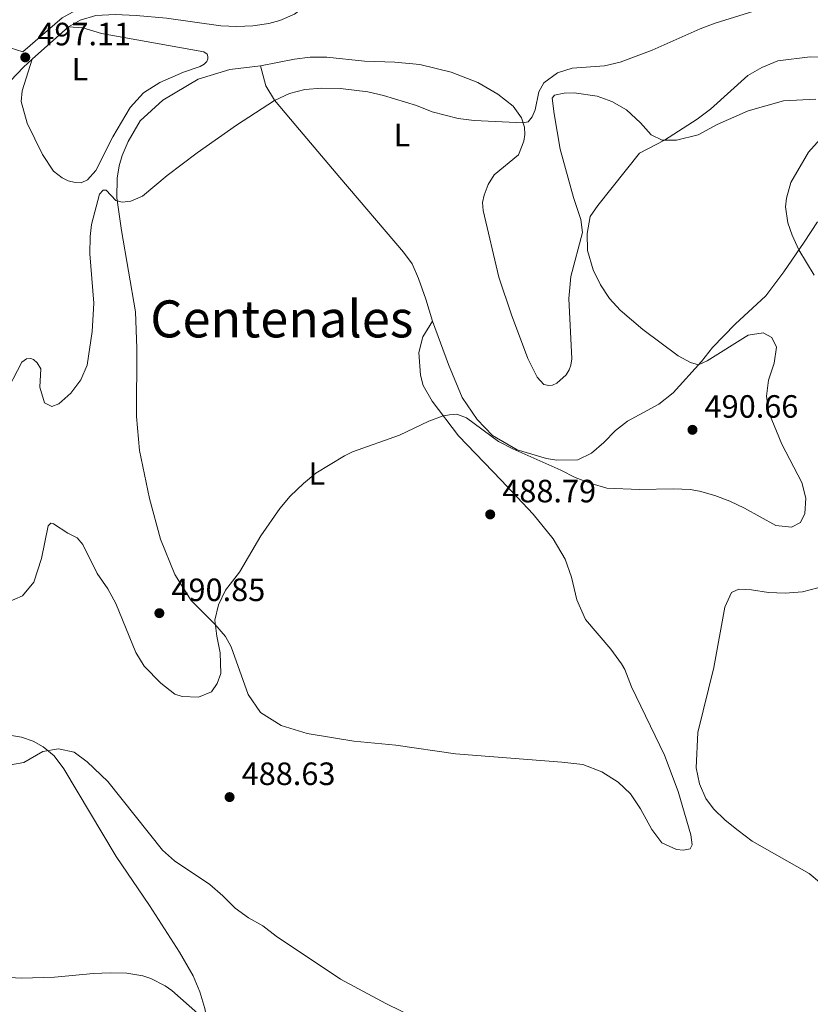
# Model space of a CAD drawing. Units: metres. Extents: x 628491 to 635430, y 702065 to 706822.
# Drawn here: x 633070 to 633316, y 702636 to 702942 of the extents above; entities that cross this region are included whole.
import ezdxf
from ezdxf.enums import TextEntityAlignment as Align

# ---------------------------------------------------------------- set-up
doc = ezdxf.new("R2010")
doc.units = ezdxf.units.M
doc.header["$MEASUREMENT"] = 0
doc.linetypes.add('DGN Style 3', pattern=[121.09594000000003, 86.49710000000002, -34.59884000000001])
for name, color, linetype, lineweight in [('Altimetria', 7, 'Continuous', 0), ('Entidades rusticas', 7, 'Continuous', 0), ('Textos rotulacion', 7, 'Continuous', 0), ('Viales-ffcc', 7, 'Continuous', 0)]:
    doc.layers.add(name, color=color, linetype=linetype, lineweight=lineweight)
doc.styles.add('Style-Arial', font='txt')
doc.styles.add('Style-Arial Narrow', font='txt')
doc.styles.add('Style-Times New Roman', font='txt')

# ---------------------------------------------------------------- blocks, each defined once
blk = doc.blocks.new('5PATER')
at = {"layer": 'Altimetria', "linetype": 'Continuous', "lineweight": 0}
h = blk.add_hatch(color=250, dxfattribs=at)
edge = h.paths.add_edge_path()
edge.add_ellipse((1.001171767711639e-08, 1.001171767711639e-08), major_axis=(-1.095731443231309, -1.110710700762829), ratio=0.999422240966032, start_angle=0, end_angle=360)

msp = doc.modelspace()

# ---------------------------------------------------------------- linework, layer by layer
at = {"layer": 'Altimetria', "color": 30, "linetype": 'Continuous', "lineweight": 0, "flags": 128}
for points, elevation in [([(633099.9809999999, 702885.9909999999), (633101.994, 702885.494), (633104.6769999999, 702885.7919999999), (633108.294, 702887.342), (633115.916, 702893.824), (633125.288, 702900.79), (633137.521, 702909.423), (633149.335, 702917.0519999999), (633153.9340000001, 702919.2069999999), (633158.767, 702920.487), (633164.0260000001, 702920.905), (633169.844, 702920.7919999999), (633178.254, 702919.788), (633183.125, 702918.6599999999), (633193.463, 702915.554), (633198.2409999999, 702913.608), (633206.3260000001, 702911.4739999999), (633211.2949999999, 702910.913), (633226.533, 702910.121), (633228.078, 702910.4950000001), (633229.3770000001, 702912.0179999999), (633230.273, 702914.196), (633231.392, 702919.7509999999), (633232.986, 702922.5819999999), (633237.1799999999, 702925.6499999999), (633241.7649999999, 702927.087), (633251.8049999999, 702927.878), (633256.6780000001, 702928.9909999999), (633266.658, 702932.757), (633281.5260000001, 702939.352), (633286.2180000001, 702941.078), (633311.902, 702949.165)], 495), ([(633134.0989999999, 702764.993), (633138.4310000001, 702770.5900000001), (633145.058, 702781.868), (633150.983, 702790.3910000001), (633154.19, 702794.226), (633158.2720000001, 702798.155), (633162.128, 702801.3360000001), (633171.031, 702806.7720000001), (633173.5050000001, 702807.959), (633188.1599999999, 702813.1939999999), (633197.216, 702817.4510000001), (633201.7350000001, 702819.158), (633203.6710000001, 702819.5179999999), (633205.993, 702819.6869999999), (633208.9580000001, 702818.493), (633218.8940000001, 702811.1640000001), (633223.3500000001, 702808.888), (633238.29, 702802.3319999999), (633242.706, 702799.9880000001), (633247.693, 702798.122), (633252.595, 702796.669), (633262.642, 702796.271), (633273.2550000001, 702796.5220000001), (633278.449, 702796.3060000001), (633281.317, 702795.7790000001), (633286.152, 702794.435), (633290.825, 702792.6340000001), (633295.338, 702790.4820000001), (633305.068, 702785.1200000001), (633309.8970000001, 702784.632), (633312.726, 702786.0660000001), (633314.068, 702788.798), (633314.449, 702793.631), (633313.1980000001, 702798.47), (633306.943, 702810.388), (633302.899, 702820.148), (633302.1510000001, 702825.2690000001), (633302.7949999999, 702830.223), (633304.6089999999, 702835.5160000001), (633305.25, 702840.477), (633303.852, 702843.4880000001), (633301.158, 702844.8999999999), (633296.4310000001, 702844.209), (633283.7220000001, 702836.284), (633281.037, 702834.994), (633278.5320000001, 702835.7220000001), (633274.757, 702837.8130000001), (633263.754, 702845.9650000001), (633256.685, 702851.9439999999), (633253.351, 702855.631), (633250.5830000001, 702859.8640000001), (633248.2760000001, 702864.4639999999), (633246.534, 702870.5390000001), (633246.4299999999, 702875.744), (633247.362, 702881.021), (633249.727, 702884.5009999999), (633262.7620000001, 702900.7590000001), (633270.4439999999, 702904.7420000001), (633280.682, 702911.263), (633284.746, 702914.399), (633296.4029999999, 702924.862), (633300.7390000001, 702927.345), (633305.717, 702929.3840000001), (633315.712, 702930.672), (633331.4439999999, 702930.486)], 490), ([(633317.014, 702862.841), (633312.256, 702870.703), (633310.2010000001, 702875.2350000001), (633308.841, 702879.087), (633308.088, 702884.031), (633308.396, 702886.798), (633309.702, 702891.6259999999), (633315.213, 702901.0349999999), (633318.872, 702905.047)], 485), ([(633065.243, 702825.2250000001), (633070.74, 702835.8260000001), (633072.2010000001, 702836.844), (633073.523, 702836.9750000001), (633074.368, 702836.662), (633075.5789999999, 702835.621), (633076.689, 702833.73), (633076.3840000001, 702828.04), (633077.7660000001, 702823.236), (633080.0590000001, 702822.034), (633082.298, 702822.882), (633086.0050000001, 702826.2350000001), (633089.077, 702830.3430000001), (633091.0530000001, 702834.9380000001), (633092.5989999999, 702845.358), (633093.1130000001, 702854.125), (633091.854, 702869.4280000001), (633091.962, 702874.855), (633092.463, 702878.6100000001), (633094.892, 702888.037), (633096.037, 702889.21), (633096.9639999999, 702889.213), (633099.9809999999, 702885.9909999999)], 495), ([(633066.2420000001, 702761.2320000001), (633071.0160000001, 702763.2749999999), (633074.547, 702767.4990000001), (633076.9040000001, 702774.828), (633078.9310000001, 702784.9839999999), (633079.814, 702785.7720000001), (633080.628, 702785.6370000001), (633085.0530000001, 702782.74), (633087.96, 702781.2849999999), (633089.7380000001, 702779.1570000001), (633094.135, 702770.1680000001), (633097.483, 702765.4739999999), (633100.003, 702760.837), (633106.213, 702745.699), (633108.821, 702741.44), (633113.9210000001, 702736.1440000001), (633118.267, 702732.6680000001), (633120.56, 702732.0179999999), (633125.646, 702731.77), (633129.696, 702733.4820000001), (633131.425, 702736.0590000001), (633132.6359999999, 702739.152), (633132.361, 702745.575), (633131.327, 702750.706), (633130.753, 702755.673), (633131.916, 702760.483), (633134.0989999999, 702764.993)], 490), ([(633326.976, 702667.378), (633315.3999999999, 702677.0660000001), (633297.7550000001, 702687.1140000001), (633293.354, 702690.3600000001), (633289.297, 702693.565), (633285.747, 702697.06), (633283.3319999999, 702700.327), (633281.354, 702704.919), (633280.3, 702709.8130000001), (633280.8, 702720.7960000001), (633285.8130000001, 702741.0020000001), (633289.2069999999, 702759.733), (633291.253, 702764.29), (633293.568, 702765.281), (633297.551, 702765.071), (633302.76, 702764.25), (633308.027, 702764.0660000001), (633313.314, 702764.453), (633318.1270000001, 702765.788)], 485), ([(633060.0419999999, 702709.507), (633071.3700000001, 702711.5009999999), (633077.2949999999, 702714.8929999999), (633082.206, 702715.756), (633087.0160000001, 702714.7339999999), (633091.1059999999, 702711.6840000001), (633097.547, 702705.5719999999), (633114.463, 702684.28), (633118.1699999999, 702680.933), (633129.165, 702673.6510000001), (633133.281, 702670.087)], 485), ([(633133.281, 702670.087), (633137.101, 702666.213), (633141.1680000001, 702663.304), (633145.6499999999, 702660.7350000001), (633149.8330000001, 702657.577), (633169.794, 702644.2350000001), (633183.8530000001, 702636.621), (633203.1240000001, 702627.2579999999)], 485), ([(633049.578, 702645.658), (633070.666, 702644.4979999999), (633080.9369999999, 702644.783), (633093.057, 702646.0009999999), (633098.2309999999, 702646.213), (633103.4280000001, 702646.068), (633108.3489999999, 702645.1939999999), (633110.8160000001, 702644.3870000001), (633115.335, 702642.183), (633117.352, 702640.7390000001), (633133.5730000001, 702626.3670000001), (633137.4890000001, 702623.2690000001), (633154.2579999999, 702612.321), (633165.6699999999, 702603.3670000001), (633174.5789999999, 702598.1840000001), (633193.6440000001, 702590.1140000001), (633198.4240000001, 702588.6529999999), (633213.8759999999, 702584.8770000001), (633228.038, 702579.932), (633238.4269999999, 702576.726), (633243.2919999999, 702575.565), (633253.837, 702575.1939999999)], 480)]:
    msp.add_lwpolyline(points, dxfattribs=dict(at, elevation=elevation))
at = {"layer": 'Entidades rusticas', "color": 92, "linetype": 'Continuous', "lineweight": 0}
for points in [[(633085.2309999999, 702940.0079999999, 497.557), (633089.7080000001, 702939.6740000001, 497.278), (633095.5619999999, 702937.939, 497.278), (633127.2860000001, 702932.1699999999, 496.166), (633128.3319999999, 702931.4920000001, 496.166), (633128.5549999999, 702930.736, 496.166), (633128.5290000001, 702929.9890000001, 496.11), (633128.2509999999, 702929.179, 496.11), (633127.439, 702928.352, 496.11), (633126.166, 702927.612, 496.054), (633121.0090000001, 702925.8319999999, 495.943), (633113.6669999999, 702922.666, 495.887), (633108.531, 702919.46, 495.776), (633104.453, 702914.8630000001, 495.665), (633099.007, 702905.788, 495.887), (633093.7620000001, 702895.317, 495.832), (633091.1329999999, 702892.4510000001, 495.832), (633089.213, 702891.5560000001, 495.832), (633087.327, 702891.621, 495.832), (633085.1370000001, 702892.1599999999, 495.943), (633083.3160000001, 702893.0789999999, 495.999), (633080.608, 702895.132, 496.166), (633077.19, 702900.31, 496.666), (633072.432, 702910.024, 496.889), (633070.5989999999, 702916.7509999999, 497), (633070.8589999999, 702920.1259999999, 497), (633074.0220000001, 702929.95, 497.07)], [(633198.3570000001, 702848.531, 491.617), (633195.3729999999, 702843.682, 491.116), (633194.135, 702838.808, 490.782), (633194.6410000001, 702831.807, 490.504), (633195.527, 702828.605, 490.282), (633198.314, 702823.6980000001, 490.282), (633206.4199999999, 702812.942, 489.614), (633219.696, 702799.1910000001, 489.002), (633229.6259999999, 702788.621, 488.946), (633235.8430000001, 702780.923, 488.557), (633239.652, 702774.662, 488.112), (633241.594, 702769.0360000001, 488.001), (633243.24, 702762.031, 488.001), (633245.912, 702755.882, 487.945), (633253.788, 702746.7010000001, 487.722), (633257.0860000001, 702742.1329999999, 487.5), (633258.128, 702740.351, 487.389), (633260.223, 702735.0050000001, 486.777), (633270.531, 702713.7679999999, 486.22), (633274.7, 702702.507, 485.886), (633278.6510000001, 702689.044, 485.886), (633279.1140000001, 702685.9639999999, 485.998), (633278.4269999999, 702684.669, 486.164), (633276.4169999999, 702684.24, 486.498), (633274.2520000001, 702684.493, 486.554), (633269.693, 702686.5760000001, 486.665), (633266.5590000001, 702690.7110000001, 486.61), (633263.038, 702697.068, 486.776), (633259.925, 702701.808, 486.832), (633256.1300000001, 702705.396, 486.888), (633251.038, 702708.565, 487.11), (633245.06, 702710.8389999999, 487.333), (633238.531, 702711.601, 487.778), (633205.52, 702714.172, 488.446), (633186.943, 702716.848, 488.612), (633173.9110000001, 702718.1200000001, 489.113), (633159.4210000001, 702720.4750000001, 489.614), (633151.3840000001, 702722.963, 489.336), (633144.97, 702727.0700000001, 489.447), (633141.102, 702732.655, 489.447), (633135.8049999999, 702747.3759999999, 489.613), (633134.067, 702750.6780000001, 489.725), (633130.7080000001, 702754.5009999999, 489.947), (633123.3740000001, 702761.845, 490.114), (633118.273, 702769.8970000001, 490.281), (633113.844, 702780.8459999999, 490.726), (633110.4680000001, 702793.4340000001, 491.171), (633107.388, 702808.3630000001, 491.95), (633106.3999999999, 702818.908, 492.451), (633106.534, 702840.209, 493.23), (633106.139, 702851.4110000001, 493.731), (633101.7080000001, 702876.683, 494.565), (633100.315, 702886.851, 495.066), (633100.4210000001, 702892.9750000001, 495.233), (633101.0519999999, 702896.801, 495.233), (633101.912, 702900.014, 495.288), (633103.773, 702904.3670000001, 495.511), (633107.595, 702910.79, 495.567), (633114.5860000001, 702917.175, 495.4), (633125.6070000001, 702923.6680000001, 495.455), (633135.439, 702926.676, 495.734), (633144.922, 702927.879, 495.845)], [(633144.922, 702927.879, 495.845), (633155.506, 702929.97, 495.9), (633160.371, 702930.5490000001, 495.9), (633165.503, 702930.585, 495.9), (633177.216, 702929.288, 495.9), (633186.649, 702929.031, 495.9), (633194.497, 702928.2960000001, 495.845), (633204.1780000001, 702925.929, 495.9), (633212.4369999999, 702922.649, 495.956), (633218.689, 702919.047, 495.4), (633223.44, 702915.284, 495.288), (633226.0249999999, 702911.7380000001, 495.122), (633226.9550000001, 702908.784, 494.899), (633227.128, 702906.5689999999, 494.676), (633226.8030000001, 702904.4070000001, 494.676), (633225.1259999999, 702900.2250000001, 494.51), (633217.5689999999, 702893.967, 494.398), (633215.686, 702891.04, 494.287), (633214.3940000001, 702887.7, 494.064), (633213.9569999999, 702885.3640000001, 493.842), (633214.122, 702882.935, 493.731), (633218.9610000001, 702862.209, 491.839), (633222.902, 702850.5279999999, 491.449), (633228.0590000001, 702836.9169999999, 490.893), (633230.889, 702831.189, 490.615), (633232.9450000001, 702828.837, 490.615), (633234.5730000001, 702828.531, 490.615), (633235.7180000001, 702828.6699999999, 490.671), (633237.021, 702829.2660000001, 490.782), (633239.8899999999, 702831.838, 491.06), (633240.871, 702833.408, 491.06), (633241.3859999999, 702834.922, 491.06), (633241.703, 702836.8700000001, 490.949), (633240.7150000001, 702855.6100000001, 490.782), (633241.4140000001, 702862.3910000001, 490.504), (633244.9880000001, 702876.0560000001, 490.114), (633244.4539999999, 702880.172, 490.337), (633242.1950000001, 702886.949, 490.782), (633238.051, 702902.021, 492.395), (633236.186, 702912.953, 493.452), (633235.608, 702917.854, 494.12), (633236.351, 702918.7550000001, 494.12), (633239.26, 702919.402, 494.009), (633242.398, 702919.4709999999, 493.898), (633249.523, 702918.44, 492.618), (633254.135, 702916.8189999999, 491.839), (633258.71, 702914.166, 491.338), (633263.0220000001, 702910.0970000001, 490.726), (633266.3859999999, 702906.4169999999, 490.281), (633269.7479999999, 702904.733, 490.114), (633274.1680000001, 702904.7930000001, 489.391), (633280.9950000001, 702906.4450000001, 488.834), (633286.8430000001, 702909.662, 488.334), (633296.503, 702913.8870000001, 487.722), (633307.4780000001, 702916.9979999999, 486.887), (633317.5079999999, 702917.5050000001, 486.442)], [(633198.3570000001, 702848.531, 491.617), (633196.2779999999, 702855.372, 491.672), (633194.006, 702861.7579999999, 492.006), (633192.0260000001, 702866.3160000001, 492.34), (633189.4110000001, 702870.0050000001, 492.451), (633169.5490000001, 702893.1410000001, 493.23), (633155.9650000001, 702909.29, 494.176), (633149.254, 702917.1470000001, 495.01), (633146.632, 702921.6570000001, 495.455), (633144.922, 702927.879, 495.845)], [(633318.074, 702879.433, 484.717), (633313.8630000001, 702873.0590000001, 484.829), (633307.5930000001, 702863.8700000001, 485.496), (633301.99, 702856.405, 486.665), (633292.4550000001, 702847.5789999999, 488.167), (633285.3640000001, 702840.378, 489.28), (633281.935, 702836.0079999999, 489.947), (633273.155, 702826.337, 490.392), (633268.6840000001, 702822.7509999999, 490.671), (633258.952, 702817.4950000001, 490.615), (633255.253, 702814.595, 490.615), (633251.6669999999, 702810.8360000001, 490.448), (633247.774, 702807.5150000001, 490.17), (633243.5009999999, 702805.5249999999, 490.059), (633237.0109999999, 702805.3589999999, 489.947), (633233.788, 702805.9340000001, 490.003), (633224.652, 702808.567, 490.059), (633217.074, 702812.9990000001, 490.114), (633212.226, 702818.048, 490.114), (633207.5800000001, 702824.837, 490.281), (633203.3389999999, 702835.067, 490.615), (633198.3570000001, 702848.531, 491.617)], [(633058.2509999999, 702721.4709999999, 486.308), (633070.7180000001, 702719.328, 485.417), (633074.3119999999, 702718.1699999999, 485.417), (633077.4199999999, 702716.352, 485.028), (633080.8489999999, 702713.5249999999, 484.75), (633083.811, 702709.538, 484.527), (633100.111, 702682.3219999999, 482.914), (633110.486, 702667.139, 481.912), (633119.7450000001, 702652.6370000001, 481.078), (633124.014, 702645.256, 480.744), (633126.0860000001, 702640.3030000001, 480.521), (633127.6880000001, 702635.1170000001, 480.132), (633128.578, 702629.9550000001, 479.965), (633128.642, 702625.642, 479.965), (633127.892, 702620.466, 479.687)]]:
    msp.add_polyline3d(points, dxfattribs=at)
at = {"layer": 'Viales-ffcc', "color": 250, "linetype": 'Continuous', "lineweight": 0, "extrusion": (-0.02405559860549282, -0.0215854412324067, 0.9994775619805248), "elevation": -29905.21737528685, "flags": 128}
msp.add_lwpolyline([(-100377.0571524356, 940172.1137047177), (-100377.0571524356, 940187.1816247469)], dxfattribs=at)
at = {"layer": 'Viales-ffcc', "color": 250, "linetype": 'Continuous', "lineweight": 0}
for points in [[(633085.2309999999, 702940.0079999999, 497.557), (633088.943, 702942.02, 497.557), (633093.7479999999, 702943.4450000001, 497.557), (633099.797, 702943.7860000001, 497.557), (633106.287, 702943.524, 497.557), (633115.6799999999, 702942.648, 497.563), (633132.5619999999, 702940.2779999999, 497.612), (633137.5560000001, 702940.0419999999, 497.593), (633142.6000000001, 702940.2320000001, 497.557), (633147.5260000001, 702940.9890000001, 497.486), (633150.9029999999, 702941.9180000001, 497.448), (633155.5079999999, 702943.869, 497.529), (633160.2779999999, 702947.513, 497.725), (633164.493, 702951.3219999999, 498.101)], [(633067.256, 702923.243, 497.334), (633071.2590000001, 702927.47, 496.951), (633074.0220000001, 702929.95, 497.07)]]:
    msp.add_polyline3d(points, dxfattribs=at)
at = {"layer": 'Viales-ffcc', "color": 250, "linetype": 'DGN Style 3', "lineweight": 0}
msp.add_polyline3d([(633067.1840000001, 702933.4809999999, 496.897), (633071.044, 702932.2069999999, 497.112), (633083.311, 702942.79, 497.557), (633087.693, 702945.165, 497.557), (633094.315, 702946.9280000001, 497.557), (633101.3470000001, 702947.1159999999, 497.557), (633111.0290000001, 702946.5560000001, 497.557)], dxfattribs=at)

# ---------------------------------------------------------------- block references
at = {"layer": 'Altimetria', "color": 250, "linetype": 'Continuous', "lineweight": 0}
for p in [(633071.838, 702930.469, 497.112), (633279.1769999999, 702814.814, 490.658), (633216.321, 702788.5419999999, 488.785), (633113.5120000001, 702757.8729999999, 490.851), (633135.3289999999, 702700.7490000001, 488.625)]:
    msp.add_blockref('5PATER', p, dxfattribs=at)

# ---------------------------------------------------------------- texts
at = {"layer": 'Altimetria', "color": 250, "linetype": 'Continuous', "lineweight": 0, "style": 'Style-Arial'}
for s, p in [('497.11', (633075.588, 702934.219, 497.112)), ('490.66', (633282.9269999999, 702818.564, 490.658)), ('488.79', (633220.071, 702792.2919999999, 488.785)), ('490.85', (633117.2620000001, 702761.6229999999, 490.851)), ('488.63', (633139.0789999999, 702704.4990000001, 488.625))]:
    msp.add_text(s, height=7.000002, dxfattribs=at).set_placement(p)
at = {"layer": 'Entidades rusticas', "color": 92, "linetype": 'Continuous', "lineweight": 0, "style": 'Style-Arial Narrow'}
for p in [(633088.8411597833, 702926.798001, 496.656), (633188.8901597834, 702906.3640009998, 494.392), (633162.4371597834, 702801.2490009998, 489.993)]:
    msp.add_text('L', height=7.000002, dxfattribs=at).set_placement(p, align=Align.MIDDLE_CENTER)
at = {"layer": 'Textos rotulacion', "color": 250, "linetype": 'Continuous', "lineweight": 0, "style": 'Style-Times New Roman'}
msp.add_text('Centenales', height=11.500002, dxfattribs=at).set_placement((633151.5739248621, 702849.263001, 492.424), align=Align.MIDDLE_CENTER)

doc.saveas('drawing.dxf')
